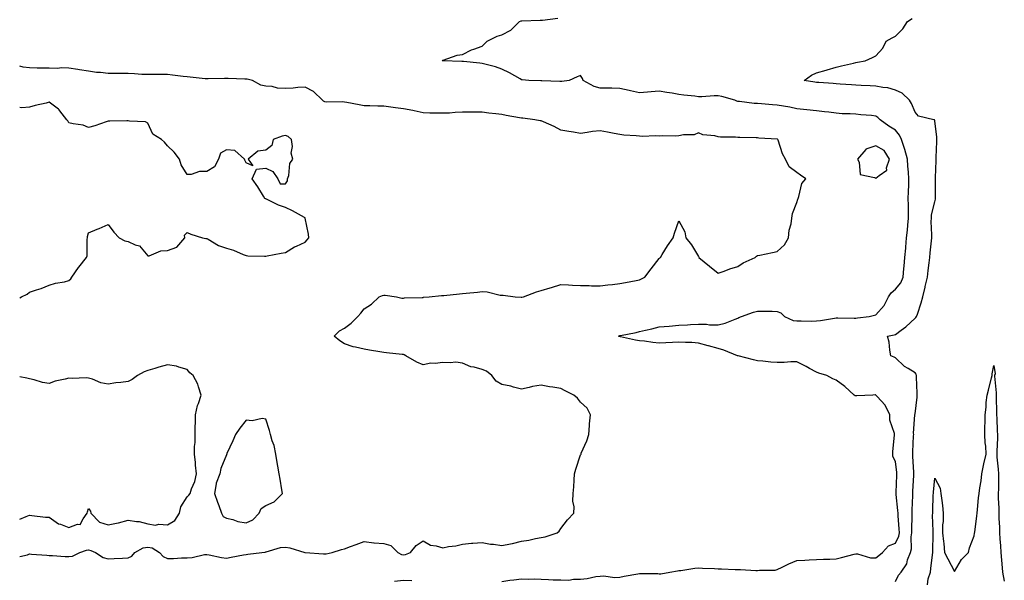
# Model space of a CAD drawing. Units: inches. Extents: x 913043 to 915683, y 7250378 to 7253018.
# Drawn here: x 913043 to 913543, y 7250908 to 7251193 of the extents above; entities that cross this region are included whole.
import ezdxf

# ---------------------------------------------------------------- set-up
doc = ezdxf.new("R2010")
doc.units = ezdxf.units.IN
doc.header["$MEASUREMENT"] = 0
doc.layers.add('Contour_91307250', color=7, linetype='Continuous', true_color=0x4c16ee)

msp = doc.modelspace()

# ---------------------------------------------------------------- linework, layer by layer
at = {"layer": 'Contour_91307250'}
for points in [[(913288.05, 7250907.21, 3282), (913292.12, 7250907.85, 3282), (913294.17, 7250908.04, 3282), (913298.05, 7250908.59, 3282), (913301.55, 7250908.41, 3282), (913304.66, 7250908.52, 3282), (913308.05, 7250908.33, 3282), (913311.77, 7250908.21, 3282), (913314.19, 7250908.06, 3282), (913318.05, 7250907.95, 3282), (913322.06, 7250907.91, 3282), (913324.46, 7250908.33, 3282), (913328.05, 7250908.29, 3282), (913331.36, 7250908.61, 3282), (913335.79, 7250909.66, 3282), (913338.05, 7250909.95, 3282), (913339.9, 7250910.07, 3282), (913345.36, 7250909.23, 3282), (913348.05, 7250909.35, 3282), (913350.14, 7250909.83, 3282), (913357.21, 7250911.09, 3282), (913358.05, 7250911.26, 3282), (913358.82, 7250911.15, 3282), (913367.32, 7250911.19, 3282), (913368.05, 7250911.04, 3282), (913368.88, 7250911.1, 3282), (913373.41, 7250911.92, 3282), (913377.38, 7250912.59, 3282), (913378.05, 7250912.75, 3282), (913378.96, 7250912.83, 3282), (913386.08, 7250913.89, 3282), (913388.05, 7250914.04, 3282), (913390.04, 7250913.91, 3282), (913396.18, 7250913.79, 3282), (913398.05, 7250913.67, 3282), (913399.71, 7250913.58, 3282), (913406.69, 7250913.29, 3282), (913408.05, 7250913.21, 3282), (913409.32, 7250913.19, 3282), (913417.19, 7250912.78, 3282), (913418.05, 7250912.77, 3282), (913419.04, 7250912.92, 3282), (913427, 7250912.97, 3282), (913428.05, 7250913.19, 3282), (913430.5, 7250914.36, 3282), (913433.85, 7250916.12, 3282), (913438.05, 7250917.84, 3282), (913441.99, 7250917.97, 3282), (913444.28, 7250918.15, 3282), (913448.05, 7250918.3, 3282), (913451.51, 7250918.45, 3282), (913454.71, 7250918.59, 3282), (913458.05, 7250918.74, 3282), (913460.62, 7250919.35, 3282), (913467.19, 7250921.06, 3282), (913468.05, 7250921.27, 3282), (913468.75, 7250921.22, 3282), (913475.4, 7250919.27, 3282), (913478.05, 7250919.15, 3282), (913479.63, 7250920.34, 3282), (913481.56, 7250921.92, 3282), (913484.64, 7250925.33, 3282), (913488.05, 7250926.7, 3282), (913489.8, 7250930.17, 3282), (913490.13, 7250931.92, 3282), (913490.07, 7250933.94, 3282), (913489.45, 7250940.52, 3282), (913489.4, 7250941.92, 3282), (913489.37, 7250943.25, 3282), (913488.54, 7250951.43, 3282), (913488.53, 7250951.92, 3282), (913488.55, 7250952.42, 3282), (913488.76, 7250961.21, 3282), (913488.79, 7250961.92, 3282), (913488.73, 7250962.6, 3282), (913488.05, 7250968.08, 3282), (913486.82, 7250970.69, 3282), (913486.8, 7250971.92, 3282), (913486.74, 7250973.23, 3282), (913487.61, 7250981.48, 3282), (913487.59, 7250981.92, 3282), (913487.6, 7250982.37, 3282), (913485.3, 7250989.17, 3282), (913485.33, 7250991.92, 3282), (913482.85, 7250996.72, 3282), (913478.8, 7251001.18, 3282), (913478.14, 7251001.92, 3282), (913478.1, 7251001.97, 3282), (913478.05, 7251002.01, 3282), (913477.95, 7251002.03, 3282), (913476.68, 7251001.92, 3282), (913468.46, 7251001.52, 3282), (913468.05, 7251001.52, 3282), (913467.7, 7251001.57, 3282), (913467.15, 7251001.92, 3282), (913462.43, 7251006.3, 3282), (913458.05, 7251009.57, 3282), (913456.32, 7251010.19, 3282), (913453.16, 7251011.92, 3282), (913449.22, 7251013.09, 3282), (913448.05, 7251013.51, 3282), (913444.5, 7251015.47, 3282), (913442.65, 7251016.52, 3282), (913438.05, 7251018.9, 3282), (913434.98, 7251018.84, 3282), (913431.47, 7251018.49, 3282), (913428.05, 7251018.43, 3282), (913424.77, 7251018.64, 3282), (913420.78, 7251019.19, 3282), (913418.05, 7251019.38, 3282), (913415.91, 7251019.78, 3282), (913408.11, 7251021.86, 3282), (913408.05, 7251021.87, 3282), (913407.85, 7251021.92, 3282), (913400.93, 7251024.79, 3282), (913398.05, 7251025.64, 3282), (913393.12, 7251027, 3282), (913392.94, 7251027.04, 3282), (913388.05, 7251028.26, 3282), (913384.7, 7251028.57, 3282), (913381.37, 7251028.6, 3282), (913378.05, 7251028.86, 3282), (913374.83, 7251028.7, 3282), (913371.43, 7251028.53, 3282), (913368.05, 7251028.36, 3282), (913364.73, 7251028.6, 3282), (913360.63, 7251029.34, 3282), (913358.05, 7251029.57, 3282), (913356.01, 7251029.88, 3282), (913348.42, 7251031.55, 3282), (913348.05, 7251031.62, 3282), (913347.82, 7251031.69, 3282), (913347.28, 7251031.92, 3282), (913347.88, 7251032.09, 3282), (913348.05, 7251032.13, 3282), (913348.34, 7251032.21, 3282), (913356.3, 7251033.68, 3282), (913358.05, 7251034.3, 3282), (913361.13, 7251035, 3282), (913364.31, 7251035.66, 3282), (913368.05, 7251036.54, 3282), (913373.04, 7251036.91, 3282), (913373.06, 7251036.91, 3282), (913378.05, 7251037.42, 3282), (913382.35, 7251037.62, 3282), (913383.89, 7251037.77, 3282), (913388.05, 7251037.99, 3282), (913391.99, 7251037.98, 3282), (913393.67, 7251037.55, 3282), (913398.05, 7251037.55, 3282), (913401.48, 7251038.48, 3282), (913406.64, 7251040.5, 3282), (913408.05, 7251040.97, 3282), (913408.57, 7251041.39, 3282), (913409.88, 7251041.92, 3282), (913415.94, 7251044.03, 3282), (913418.05, 7251044.65, 3282), (913420.65, 7251044.52, 3282), (913425.47, 7251044.5, 3282), (913428.05, 7251044.38, 3282), (913429.88, 7251043.75, 3282), (913431.79, 7251041.92, 3282), (913436.04, 7251039.91, 3282), (913438.05, 7251039.64, 3282), (913440.22, 7251039.75, 3282), (913445.67, 7251039.55, 3282), (913448.05, 7251039.64, 3282), (913450.07, 7251039.91, 3282), (913457.19, 7251041.05, 3282), (913458.05, 7251041.17, 3282), (913458.81, 7251041.17, 3282), (913467.15, 7251041.01, 3282), (913468.05, 7251041.01, 3282), (913468.83, 7251041.14, 3282), (913474.67, 7251041.92, 3282), (913477.4, 7251042.57, 3282), (913478.05, 7251042.74, 3282), (913482.45, 7251047.52, 3282), (913484.53, 7251051.92, 3282), (913486, 7251053.97, 3282), (913488.05, 7251055.69, 3282), (913490.91, 7251059.06, 3282), (913492.11, 7251061.92, 3282), (913492.42, 7251066.3, 3282), (913492.52, 7251067.45, 3282), (913492.84, 7251071.92, 3282), (913493.3, 7251076.67, 3282), (913493.33, 7251077.2, 3282), (913493.76, 7251081.92, 3282), (913494.16, 7251085.81, 3282), (913494.38, 7251088.25, 3282), (913494.75, 7251091.92, 3282), (913494.7, 7251095.27, 3282), (913494.68, 7251098.54, 3282), (913494.63, 7251101.92, 3282), (913494.66, 7251105.31, 3282), (913494.89, 7251108.77, 3282), (913494.92, 7251111.92, 3282), (913494.69, 7251115.29, 3282), (913494.41, 7251118.28, 3282), (913494.16, 7251121.92, 3282), (913492.86, 7251126.73, 3282), (913492.64, 7251127.33, 3282), (913491.2, 7251131.92, 3282), (913490.1, 7251133.97, 3282), (913488.05, 7251136.65, 3282), (913484.68, 7251138.55, 3282), (913480.29, 7251141.92, 3282), (913479.11, 7251142.98, 3282), (913478.05, 7251143.77, 3282), (913476, 7251143.97, 3282), (913470.59, 7251144.46, 3282), (913468.05, 7251144.71, 3282), (913465.08, 7251144.89, 3282), (913461.1, 7251144.97, 3282), (913458.05, 7251145.17, 3282), (913454.3, 7251145.66, 3282), (913452.12, 7251145.98, 3282), (913448.05, 7251146.5, 3282), (913443.11, 7251146.98, 3282), (913442.98, 7251146.99, 3282), (913438.05, 7251147.46, 3282), (913434.38, 7251148.26, 3282), (913431.22, 7251148.75, 3282), (913428.05, 7251149.37, 3282), (913425.66, 7251149.54, 3282), (913420.02, 7251149.95, 3282), (913418.05, 7251150.08, 3282), (913416.35, 7251150.22, 3282), (913408.88, 7251151.09, 3282), (913408.05, 7251151.16, 3282), (913407.52, 7251151.38, 3282), (913406.41, 7251151.92, 3282), (913399.82, 7251153.69, 3282), (913398.05, 7251153.97, 3282), (913395.96, 7251154.02, 3282), (913389.69, 7251153.55, 3282), (913388.05, 7251153.6, 3282), (913386.13, 7251153.83, 3282), (913380.6, 7251154.47, 3282), (913378.05, 7251154.8, 3282), (913374.63, 7251155.34, 3282), (913371.89, 7251155.76, 3282), (913368.05, 7251156.37, 3282), (913363.96, 7251156.01, 3282), (913362.08, 7251155.94, 3282), (913358.05, 7251155.63, 3282), (913353.37, 7251156.61, 3282), (913352.81, 7251156.69, 3282), (913348.05, 7251157.86, 3282), (913344.02, 7251157.89, 3282), (913341.98, 7251157.98, 3282), (913338.05, 7251158.02, 3282), (913334.97, 7251158.84, 3282), (913329.31, 7251161.92, 3282), (913329.05, 7251162.92, 3282), (913328.05, 7251164.44, 3282), (913326.33, 7251163.64, 3282), (913322.31, 7251161.92, 3282), (913318.58, 7251161.39, 3282), (913318.05, 7251161.35, 3282), (913317.5, 7251161.37, 3282), (913308.3, 7251161.68, 3282), (913308.05, 7251161.68, 3282), (913307.84, 7251161.71, 3282), (913301.82, 7251161.92, 3282), (913298.34, 7251162.21, 3282), (913298.05, 7251162.26, 3282), (913297.31, 7251162.66, 3282), (913291.93, 7251165.81, 3282), (913288.05, 7251167.55, 3282), (913284.89, 7251168.77, 3282), (913280.07, 7251169.9, 3282), (913278.05, 7251170.53, 3282), (913276.84, 7251170.71, 3282), (913268.5, 7251171.47, 3282), (913268.05, 7251171.53, 3282), (913267.69, 7251171.56, 3282), (913258.06, 7251171.9, 3282), (913258.05, 7251171.91, 3282), (913258.04, 7251171.91, 3282), (913257.72, 7251171.92, 3282), (913257.94, 7251172.03, 3282), (913258.05, 7251172.12, 3282), (913258.29, 7251172.15, 3282), (913265.27, 7251174.69, 3282), (913268.05, 7251175.1, 3282), (913272.59, 7251177.39, 3282), (913273.84, 7251177.7, 3282), (913278.05, 7251179.22, 3282), (913279.34, 7251180.63, 3282), (913280.56, 7251181.92, 3282), (913285.65, 7251184.32, 3282), (913288.05, 7251185.09, 3282), (913292.61, 7251187.37, 3282), (913297.05, 7251191.92, 3282), (913297.86, 7251192.11, 3282), (913298.05, 7251192.13, 3282), (913298.27, 7251192.14, 3282), (913307.48, 7251192.49, 3282), (913308.05, 7251192.53, 3282), (913308.73, 7251192.59, 3282), (913316.51, 7251193.46, 3282)], [(913488.05, 7250907.07, 3281), (913489.64, 7250910.33, 3281), (913490.97, 7250911.92, 3281), (913493.85, 7250916.12, 3281), (913494.25, 7250918.11, 3281), (913495.69, 7250921.92, 3281), (913496.26, 7250923.71, 3281), (913496.04, 7250929.92, 3281), (913496.41, 7250931.92, 3281), (913496.37, 7250933.6, 3281), (913496.63, 7250940.49, 3281), (913496.58, 7250941.92, 3281), (913496.55, 7250943.42, 3281), (913496.96, 7250950.83, 3281), (913496.93, 7250951.92, 3281), (913496.98, 7250952.99, 3281), (913497.42, 7250961.29, 3281), (913497.44, 7250961.92, 3281), (913497.39, 7250962.58, 3281), (913496.99, 7250970.86, 3281), (913496.89, 7250971.92, 3281), (913496.94, 7250973.03, 3281), (913497.36, 7250981.23, 3281), (913497.39, 7250981.92, 3281), (913497.36, 7250982.61, 3281), (913498, 7250991.86, 3281), (913497.99, 7250991.92, 3281), (913497.99, 7250991.98, 3281), (913498.05, 7250992.43, 3281), (913499.1, 7251000.88, 3281), (913499.22, 7251001.92, 3281), (913499.11, 7251002.98, 3281), (913498.88, 7251011.09, 3281), (913498.81, 7251011.92, 3281), (913498.63, 7251012.5, 3281), (913498.05, 7251013.17, 3281), (913494.57, 7251015.4, 3281), (913492.63, 7251016.5, 3281), (913488.05, 7251020.82, 3281), (913487.38, 7251021.26, 3281), (913485.82, 7251021.92, 3281), (913485.25, 7251024.72, 3281), (913484.98, 7251028.85, 3281), (913484.11, 7251031.92, 3281), (913487.49, 7251032.48, 3281), (913488.05, 7251032.69, 3281), (913491, 7251034.87, 3281), (913493.4, 7251036.57, 3281), (913498.05, 7251040.97, 3281), (913498.53, 7251041.43, 3281), (913498.86, 7251041.92, 3281), (913499.23, 7251043.1, 3281), (913501.13, 7251048.84, 3281), (913502.05, 7251051.92, 3281), (913503.21, 7251056.75, 3281), (913503.29, 7251057.15, 3281), (913504.35, 7251061.92, 3281), (913504.71, 7251065.26, 3281), (913505.2, 7251069.07, 3281), (913505.52, 7251071.92, 3281), (913505.76, 7251074.21, 3281), (913506.39, 7251080.26, 3281), (913506.56, 7251081.92, 3281), (913506.62, 7251083.35, 3281), (913506.29, 7251090.15, 3281), (913506.35, 7251091.92, 3281), (913506.5, 7251093.47, 3281), (913508.05, 7251100.22, 3281), (913508.45, 7251101.52, 3281), (913508.52, 7251101.92, 3281), (913508.51, 7251102.39, 3281), (913508.53, 7251111.44, 3281), (913508.52, 7251111.92, 3281), (913508.53, 7251112.4, 3281), (913508.76, 7251121.21, 3281), (913508.76, 7251121.92, 3281), (913508.79, 7251122.65, 3281), (913509.16, 7251130.81, 3281), (913509.19, 7251131.92, 3281), (913509.21, 7251133.08, 3281), (913508.05, 7251141.34, 3281), (913507.9, 7251141.77, 3281), (913507.53, 7251141.92, 3281), (913499.79, 7251143.66, 3281), (913498.05, 7251145.67, 3281), (913496.3, 7251150.16, 3281), (913495.17, 7251151.92, 3281), (913491.53, 7251155.41, 3281), (913488.05, 7251157.01, 3281), (913484.21, 7251158.08, 3281), (913481.68, 7251158.29, 3281), (913478.05, 7251159.04, 3281), (913475.3, 7251159.17, 3281), (913470.61, 7251159.36, 3281), (913468.05, 7251159.49, 3281), (913465.76, 7251159.63, 3281), (913459.94, 7251160.03, 3281), (913458.05, 7251160.14, 3281), (913456.38, 7251160.26, 3281), (913449.14, 7251160.83, 3281), (913448.05, 7251160.9, 3281), (913447.13, 7251160.99, 3281), (913441.69, 7251161.92, 3281), (913445.49, 7251164.48, 3281), (913448.05, 7251165.82, 3281), (913452.81, 7251167.16, 3281), (913453.45, 7251167.32, 3281), (913458.05, 7251168.55, 3281), (913460.74, 7251169.23, 3281), (913466.83, 7251170.7, 3281), (913468.05, 7251171, 3281), (913468.83, 7251171.14, 3281), (913472.66, 7251171.92, 3281), (913476.52, 7251173.45, 3281), (913478.05, 7251174.4, 3281), (913481.73, 7251178.24, 3281), (913483.4, 7251181.92, 3281), (913486.46, 7251183.51, 3281), (913488.05, 7251184.35, 3281), (913491.82, 7251188.15, 3281), (913494.15, 7251191.92, 3281), (913496.62, 7251193.36, 3281)], [(913043, 7250919.78, 3283), (913046.92, 7250920.79, 3283), (913048.05, 7250921.16, 3283), (913048.92, 7250921.05, 3283), (913056.71, 7250920.58, 3283), (913058.05, 7250920.4, 3283), (913059.68, 7250920.29, 3283), (913066.07, 7250919.94, 3283), (913068.05, 7250919.81, 3283), (913069.92, 7250920.05, 3283), (913073.56, 7250921.92, 3283), (913076.95, 7250923.02, 3283), (913078.05, 7250923.17, 3283), (913079.12, 7250922.99, 3283), (913081.55, 7250921.92, 3283), (913085.47, 7250919.34, 3283), (913088.05, 7250918.76, 3283), (913091.1, 7250918.86, 3283), (913095.23, 7250919.1, 3283), (913098.05, 7250919.21, 3283), (913099.93, 7250920.04, 3283), (913101.56, 7250921.92, 3283), (913105.68, 7250924.29, 3283), (913108.05, 7250924.63, 3283), (913110.35, 7250924.21, 3283), (913114.12, 7250921.92, 3283), (913115.92, 7250919.79, 3283), (913118.05, 7250918.86, 3283), (913121.12, 7250918.85, 3283), (913125.27, 7250919.14, 3283), (913128.05, 7250919.14, 3283), (913130.67, 7250919.3, 3283), (913136.95, 7250920.82, 3283), (913138.05, 7250920.91, 3283), (913139.26, 7250920.71, 3283), (913145.49, 7250919.36, 3283), (913148.05, 7250918.97, 3283), (913150.47, 7250919.51, 3283), (913156.77, 7250920.64, 3283), (913158.05, 7250920.9, 3283), (913158.97, 7250921, 3283), (913166.01, 7250921.92, 3283), (913167.82, 7250922.14, 3283), (913168.05, 7250922.17, 3283), (913168.35, 7250922.22, 3283), (913175.57, 7250924.4, 3283), (913178.05, 7250924.67, 3283), (913180.37, 7250924.24, 3283), (913187.93, 7250921.92, 3283), (913188.01, 7250921.88, 3283), (913188.05, 7250921.87, 3283), (913188.1, 7250921.87, 3283), (913197.35, 7250921.22, 3283), (913198.05, 7250921.14, 3283), (913198.74, 7250921.23, 3283), (913201.79, 7250921.92, 3283), (913206.61, 7250923.37, 3283), (913208.05, 7250923.8, 3283), (913211.05, 7250924.92, 3283), (913213.94, 7250926.02, 3283), (913218.05, 7250927.53, 3283), (913223, 7250926.87, 3283), (913223.09, 7250926.87, 3283), (913228.05, 7250926.41, 3283), (913231.55, 7250925.42, 3283), (913235.13, 7250921.92, 3283), (913237, 7250920.87, 3283), (913238.05, 7250920.67, 3283), (913239.11, 7250920.86, 3283), (913241.59, 7250921.92, 3283), (913244.52, 7250925.46, 3283), (913248.05, 7250927.85, 3283), (913251.77, 7250925.64, 3283), (913254.63, 7250925.34, 3283), (913258.05, 7250924.25, 3283), (913261.01, 7250924.88, 3283), (913264.72, 7250925.25, 3283), (913268.05, 7250926.17, 3283), (913272.71, 7250926.58, 3283), (913273.31, 7250926.66, 3283), (913278.05, 7250927.03, 3283), (913282.26, 7250926.13, 3283), (913283.86, 7250926.11, 3283), (913288.05, 7250925.47, 3283), (913292.51, 7250926.37, 3283), (913293.48, 7250926.49, 3283), (913298.05, 7250927.64, 3283), (913301.8, 7250928.17, 3283), (913305.12, 7250928.99, 3283), (913308.05, 7250929.48, 3283), (913310.14, 7250929.83, 3283), (913316.18, 7250931.92, 3283), (913317.2, 7250932.78, 3283), (913318.05, 7250934.03, 3283), (913321.44, 7250938.53, 3283), (913324.61, 7250941.92, 3283), (913324.84, 7250945.12, 3283), (913324.18, 7250948.05, 3283), (913324.35, 7250951.92, 3283), (913324.69, 7250955.29, 3283), (913324.77, 7250958.64, 3283), (913325.05, 7250961.92, 3283), (913325.71, 7250964.26, 3283), (913328.05, 7250971.53, 3283), (913328.23, 7250971.74, 3283), (913328.29, 7250971.92, 3283), (913328.44, 7250972.31, 3283), (913331.27, 7250978.7, 3283), (913332.28, 7250981.92, 3283), (913332.67, 7250986.54, 3283), (913332.68, 7250987.29, 3283), (913333.16, 7250991.92, 3283), (913331.41, 7250995.29, 3283), (913328.05, 7250998.37, 3283), (913326.55, 7251000.42, 3283), (913324.64, 7251001.92, 3283), (913320.26, 7251004.14, 3283), (913318.05, 7251005.22, 3283), (913314.05, 7251005.92, 3283), (913312.28, 7251006.15, 3283), (913308.05, 7251006.98, 3283), (913303.69, 7251006.28, 3283), (913301.87, 7251005.74, 3283), (913298.05, 7251004.96, 3283), (913293.98, 7251005.98, 3283), (913292.64, 7251006.51, 3283), (913288.05, 7251007.31, 3283), (913285.09, 7251008.95, 3283), (913282.96, 7251011.92, 3283), (913280.2, 7251014.08, 3283), (913278.05, 7251014.87, 3283), (913273.91, 7251016.06, 3283), (913272.37, 7251016.24, 3283), (913268.05, 7251018.21, 3283), (913264.75, 7251018.62, 3283), (913261.72, 7251018.25, 3283), (913258.05, 7251018.54, 3283), (913254.15, 7251018.02, 3283), (913251.89, 7251018.08, 3283), (913248.05, 7251017.35, 3283), (913244.8, 7251018.67, 3283), (913239.21, 7251021.92, 3283), (913238.45, 7251022.32, 3283), (913238.05, 7251022.5, 3283), (913237.4, 7251022.57, 3283), (913229.46, 7251023.33, 3283), (913228.05, 7251023.5, 3283), (913226.08, 7251023.89, 3283), (913220.83, 7251024.69, 3283), (913218.05, 7251025.32, 3283), (913213.67, 7251026.3, 3283), (913212.51, 7251026.37, 3283), (913208.05, 7251027.89, 3283), (913205.68, 7251029.55, 3283), (913202.8, 7251031.92, 3283), (913205.47, 7251034.51, 3283), (913208.05, 7251036.01, 3283), (913211.44, 7251038.53, 3283), (913214.81, 7251041.92, 3283), (913216.36, 7251043.61, 3283), (913218.05, 7251045.78, 3283), (913221.77, 7251048.2, 3283), (913225.7, 7251051.92, 3283), (913227.38, 7251052.59, 3283), (913228.05, 7251052.77, 3283), (913228.81, 7251052.68, 3283), (913234.47, 7251051.92, 3283), (913237.24, 7251051.11, 3283), (913238.05, 7251051.13, 3283), (913238.6, 7251051.37, 3283), (913247.63, 7251051.5, 3283), (913248.05, 7251051.6, 3283), (913248.29, 7251051.68, 3283), (913251.04, 7251051.92, 3283), (913257.46, 7251052.51, 3283), (913258.05, 7251052.49, 3283), (913258.64, 7251052.51, 3283), (913266.5, 7251053.47, 3283), (913268.05, 7251053.52, 3283), (913269.91, 7251053.78, 3283), (913275.76, 7251054.21, 3283), (913278.05, 7251054.58, 3283), (913280.54, 7251054.41, 3283), (913287.25, 7251052.72, 3283), (913288.05, 7251052.65, 3283), (913288.77, 7251052.63, 3283), (913294.78, 7251051.92, 3283), (913297.79, 7251051.66, 3283), (913298.05, 7251051.64, 3283), (913298.28, 7251051.69, 3283), (913299.14, 7251051.92, 3283), (913305.64, 7251054.33, 3283), (913308.05, 7251055.03, 3283), (913312.59, 7251056.46, 3283), (913313.28, 7251056.69, 3283), (913318.05, 7251058.1, 3283), (913322, 7251057.97, 3283), (913323.97, 7251057.85, 3283), (913328.05, 7251057.71, 3283), (913332.36, 7251057.61, 3283), (913333.59, 7251057.47, 3283), (913338.05, 7251057.38, 3283), (913341.96, 7251058, 3283), (913344.27, 7251058.13, 3283), (913348.05, 7251058.64, 3283), (913350.88, 7251059.09, 3283), (913356.27, 7251060.13, 3283), (913358.05, 7251060.44, 3283), (913359.01, 7251060.95, 3283), (913360.75, 7251061.92, 3283), (913363.94, 7251066.03, 3283), (913368.05, 7251071.4, 3283), (913368.31, 7251071.66, 3283), (913368.61, 7251071.92, 3283), (913369.55, 7251073.42, 3283), (913372.18, 7251077.8, 3283), (913375.1, 7251081.92, 3283), (913375.79, 7251084.18, 3283), (913378.05, 7251090.44, 3283), (913381.04, 7251084.91, 3283), (913381.62, 7251081.92, 3283), (913384.5, 7251078.37, 3283), (913388.05, 7251072.42, 3283), (913388.2, 7251072.08, 3283), (913388.24, 7251071.92, 3283), (913393.56, 7251067.43, 3283), (913398.05, 7251063.86, 3283), (913401.01, 7251064.88, 3283), (913403.93, 7251066.04, 3283), (913408.05, 7251067.22, 3283), (913410.78, 7251069.19, 3283), (913416.84, 7251071.92, 3283), (913417.42, 7251072.55, 3283), (913418.05, 7251072.81, 3283), (913419.15, 7251073.02, 3283), (913425.54, 7251074.44, 3283), (913428.05, 7251074.89, 3283), (913431.75, 7251078.22, 3283), (913433.77, 7251081.92, 3283), (913434.16, 7251085.81, 3283), (913435.09, 7251088.95, 3283), (913435.51, 7251091.92, 3283), (913435.78, 7251094.19, 3283), (913438.05, 7251099.85, 3283), (913438.42, 7251101.55, 3283), (913438.59, 7251101.92, 3283), (913438.98, 7251102.85, 3283), (913440.56, 7251109.41, 3283), (913442.55, 7251111.92, 3283), (913439.85, 7251113.72, 3283), (913438.05, 7251115.11, 3283), (913434.1, 7251117.97, 3283), (913432.19, 7251121.92, 3283), (913430.66, 7251124.53, 3283), (913428.42, 7251131.55, 3283), (913428.26, 7251131.92, 3283), (913428.11, 7251131.99, 3283), (913428.05, 7251132.01, 3283), (913427.96, 7251132.01, 3283), (913418.74, 7251132.61, 3283), (913418.05, 7251132.65, 3283), (913417.3, 7251132.67, 3283), (913409.03, 7251132.9, 3283), (913408.05, 7251132.93, 3283), (913406.88, 7251133.08, 3283), (913399.13, 7251133, 3283), (913398.05, 7251133.2, 3283), (913396.28, 7251133.7, 3283), (913390.26, 7251134.14, 3283), (913388.05, 7251135.22, 3283), (913385.74, 7251134.23, 3283), (913380.34, 7251134.21, 3283), (913378.05, 7251133.68, 3283), (913376.35, 7251133.62, 3283), (913369.79, 7251133.67, 3283), (913368.05, 7251133.61, 3283), (913366.21, 7251133.76, 3283), (913359.46, 7251133.33, 3283), (913358.05, 7251133.48, 3283), (913356.25, 7251133.72, 3283), (913350.13, 7251134.01, 3283), (913348.05, 7251134.33, 3283), (913345.07, 7251134.9, 3283), (913341.79, 7251135.66, 3283), (913338.05, 7251136.3, 3283), (913334.05, 7251135.92, 3283), (913331.48, 7251135.35, 3283), (913328.05, 7251134.93, 3283), (913324.43, 7251135.54, 3283), (913322.1, 7251135.97, 3283), (913318.05, 7251136.63, 3283), (913314.64, 7251138.5, 3283), (913309.2, 7251140.77, 3283), (913308.05, 7251141.3, 3283), (913307.52, 7251141.39, 3283), (913304.84, 7251141.92, 3283), (913298.78, 7251142.65, 3283), (913298.05, 7251142.75, 3283), (913297.03, 7251142.94, 3283), (913290.2, 7251144.07, 3283), (913288.05, 7251144.48, 3283), (913285.06, 7251144.92, 3283), (913281.38, 7251145.25, 3283), (913278.05, 7251145.81, 3283), (913274.17, 7251145.8, 3283), (913271.91, 7251145.78, 3283), (913268.05, 7251145.77, 3283), (913264.32, 7251145.65, 3283), (913261.41, 7251145.29, 3283), (913258.05, 7251145.17, 3283), (913254.68, 7251145.3, 3283), (913251.43, 7251145.3, 3283), (913248.05, 7251145.45, 3283), (913243.57, 7251146.4, 3283), (913242.75, 7251146.62, 3283), (913238.05, 7251147.51, 3283), (913234.08, 7251147.95, 3283), (913231.63, 7251148.34, 3283), (913228.05, 7251148.77, 3283), (913224.99, 7251148.86, 3283), (913221.02, 7251148.95, 3283), (913218.05, 7251149.04, 3283), (913215.54, 7251149.41, 3283), (913209.31, 7251150.66, 3283), (913208.05, 7251150.87, 3283), (913207.08, 7251150.95, 3283), (913199.12, 7251150.85, 3283), (913198.05, 7251150.92, 3283), (913197.49, 7251151.36, 3283), (913196.82, 7251151.92, 3283), (913192.3, 7251156.17, 3283), (913188.05, 7251158.53, 3283), (913184.39, 7251158.26, 3283), (913182.01, 7251157.96, 3283), (913178.05, 7251157.7, 3283), (913174.08, 7251157.95, 3283), (913171.25, 7251158.72, 3283), (913168.05, 7251159.02, 3283), (913165.58, 7251159.45, 3283), (913161.31, 7251161.92, 3283), (913158.66, 7251162.53, 3283), (913158.05, 7251162.52, 3283), (913157.45, 7251162.52, 3283), (913149.02, 7251162.89, 3283), (913148.05, 7251162.9, 3283), (913147.09, 7251162.88, 3283), (913138.81, 7251162.68, 3283), (913138.05, 7251162.66, 3283), (913137.21, 7251162.76, 3283), (913129.6, 7251163.46, 3283), (913128.05, 7251163.65, 3283), (913126.05, 7251163.92, 3283), (913120.66, 7251164.53, 3283), (913118.05, 7251164.9, 3283), (913115.1, 7251164.87, 3283), (913110.96, 7251164.84, 3283), (913108.05, 7251164.81, 3283), (913105.05, 7251164.92, 3283), (913101.36, 7251165.23, 3283), (913098.05, 7251165.34, 3283), (913094.66, 7251165.32, 3283), (913091.47, 7251165.34, 3283), (913088.05, 7251165.32, 3283), (913084.14, 7251165.84, 3283), (913082.05, 7251165.92, 3283), (913078.05, 7251166.56, 3283), (913073.32, 7251167.19, 3283), (913072.61, 7251167.36, 3283), (913068.05, 7251168.08, 3283), (913064.36, 7251168.23, 3283), (913061.98, 7251167.98, 3283), (913058.05, 7251168.11, 3283), (913054.28, 7251168.15, 3283), (913051.8, 7251168.17, 3283), (913048.05, 7251168.2, 3283), (913044.7, 7251168.57, 3283), (913043, 7251169.07, 3283)], [(913043, 7251051.38, 3284), (913043.97, 7251051.92, 3284), (913046.76, 7251053.21, 3284), (913048.05, 7251054.19, 3284), (913051.53, 7251055.4, 3284), (913053.84, 7251056.14, 3284), (913058.05, 7251057.8, 3284), (913061.21, 7251058.76, 3284), (913065.7, 7251059.57, 3284), (913068.05, 7251060.16, 3284), (913068.95, 7251061.01, 3284), (913069.48, 7251061.92, 3284), (913072.97, 7251066.84, 3284), (913073.04, 7251066.93, 3284), (913076.88, 7251071.92, 3284), (913077.22, 7251072.75, 3284), (913077.22, 7251081.1, 3284), (913077.41, 7251081.92, 3284), (913077.44, 7251082.53, 3284), (913078.05, 7251084.43, 3284), (913082.36, 7251086.23, 3284), (913083.34, 7251086.63, 3284), (913088.05, 7251088.64, 3284), (913090.83, 7251084.7, 3284), (913093.54, 7251081.92, 3284), (913096.45, 7251080.33, 3284), (913098.05, 7251079.97, 3284), (913101.7, 7251078.27, 3284), (913103.91, 7251077.78, 3284), (913108.05, 7251072.68, 3284), (913108.89, 7251072.76, 3284), (913114.75, 7251075.21, 3284), (913118.05, 7251075.35, 3284), (913122.89, 7251077.09, 3284), (913126.89, 7251081.92, 3284), (913126.81, 7251083.16, 3284), (913128.05, 7251084.63, 3284), (913129.92, 7251083.8, 3284), (913135.92, 7251081.92, 3284), (913137.61, 7251081.47, 3284), (913138.05, 7251081.53, 3284), (913138.83, 7251081.14, 3284), (913144.06, 7251077.93, 3284), (913148.05, 7251076.69, 3284), (913151.66, 7251075.52, 3284), (913156.61, 7251073.36, 3284), (913158.05, 7251072.81, 3284), (913158.88, 7251072.74, 3284), (913167.41, 7251072.55, 3284), (913168.05, 7251072.52, 3284), (913168.76, 7251072.63, 3284), (913175.9, 7251074.07, 3284), (913178.05, 7251074.41, 3284), (913182.75, 7251077.22, 3284), (913183.77, 7251077.63, 3284), (913188.05, 7251079.65, 3284), (913189.19, 7251080.78, 3284), (913189.99, 7251081.92, 3284), (913189.84, 7251083.71, 3284), (913188.15, 7251091.82, 3284), (913188.14, 7251091.92, 3284), (913188.1, 7251091.97, 3284), (913188.05, 7251092.08, 3284), (913187.73, 7251092.24, 3284), (913181.65, 7251095.52, 3284), (913178.05, 7251097.3, 3284), (913174.55, 7251098.42, 3284), (913168.46, 7251101.5, 3284), (913168.05, 7251101.68, 3284), (913167.9, 7251101.77, 3284), (913167.63, 7251101.92, 3284), (913166.91, 7251103.05, 3284), (913163.99, 7251107.86, 3284), (913161.15, 7251111.92, 3284), (913163.28, 7251116.7, 3284), (913168.05, 7251117.32, 3284), (913171.71, 7251115.57, 3284), (913174.17, 7251111.92, 3284), (913175.36, 7251109.23, 3284), (913178.05, 7251109.25, 3284), (913179.09, 7251110.88, 3284), (913179.16, 7251111.92, 3284), (913179.73, 7251113.6, 3284), (913180.27, 7251119.7, 3284), (913181.88, 7251121.92, 3284), (913180.99, 7251124.86, 3284), (913181.62, 7251128.35, 3284), (913181.12, 7251131.92, 3284), (913179.41, 7251133.29, 3284), (913178.05, 7251133.93, 3284), (913176.42, 7251133.55, 3284), (913171.79, 7251131.92, 3284), (913171.16, 7251128.81, 3284), (913168.05, 7251126.4, 3284), (913163.96, 7251126, 3284), (913159.18, 7251121.92, 3284), (913161.53, 7251118.44, 3284), (913158.05, 7251119.97, 3284), (913157.42, 7251121.29, 3284), (913157.26, 7251121.92, 3284), (913152.4, 7251126.27, 3284), (913148.05, 7251126.56, 3284), (913144.99, 7251124.98, 3284), (913143.99, 7251121.92, 3284), (913142.04, 7251117.93, 3284), (913138.05, 7251115.61, 3284), (913134.41, 7251115.55, 3284), (913130.22, 7251114.09, 3284), (913128.05, 7251114.01, 3284), (913125.03, 7251118.9, 3284), (913124.17, 7251121.92, 3284), (913121.48, 7251125.35, 3284), (913118.05, 7251128.65, 3284), (913116.64, 7251130.51, 3284), (913115, 7251131.92, 3284), (913110.73, 7251134.6, 3284), (913108.05, 7251140.08, 3284), (913106.9, 7251140.78, 3284), (913098.79, 7251141.19, 3284), (913098.05, 7251141.4, 3284), (913097.49, 7251141.35, 3284), (913088.78, 7251141.19, 3284), (913088.05, 7251141.12, 3284), (913086.9, 7251140.77, 3284), (913081.17, 7251138.8, 3284), (913078.05, 7251137.93, 3284), (913075.28, 7251139.15, 3284), (913070.24, 7251139.73, 3284), (913068.05, 7251140.34, 3284), (913067.39, 7251141.26, 3284), (913067.04, 7251141.92, 3284), (913063.48, 7251146.48, 3284), (913063.12, 7251147, 3284), (913062.66, 7251147.3, 3284), (913058.05, 7251150.78, 3284), (913056.5, 7251150.37, 3284), (913050.79, 7251149.18, 3284), (913048.05, 7251148.36, 3284), (913044.06, 7251147.94, 3284), (913043, 7251148.05, 3284)], [(913118.05, 7250935.93, 3284), (913121.79, 7250938.19, 3284), (913124.28, 7250941.92, 3284), (913124.89, 7250945.08, 3284), (913128.05, 7250950.22, 3284), (913128.91, 7250951.06, 3284), (913129.64, 7250951.92, 3284), (913130.39, 7250954.26, 3284), (913131.94, 7250958.03, 3284), (913132.9, 7250961.92, 3284), (913132.43, 7250966.3, 3284), (913132.27, 7250967.7, 3284), (913131.81, 7250971.92, 3284), (913131.82, 7250975.7, 3284), (913132.23, 7250977.74, 3284), (913132.24, 7250981.92, 3284), (913132.26, 7250986.14, 3284), (913132.32, 7250987.65, 3284), (913132.34, 7250991.92, 3284), (913133.32, 7250996.65, 3284), (913133.81, 7250997.67, 3284), (913135.18, 7251001.92, 3284), (913133.8, 7251006.18, 3284), (913133.58, 7251007.45, 3284), (913131.19, 7251011.92, 3284), (913129.42, 7251013.29, 3284), (913128.05, 7251014.97, 3284), (913123.86, 7251016.11, 3284), (913122.75, 7251016.63, 3284), (913118.05, 7251017.37, 3284), (913113.79, 7251016.19, 3284), (913111.63, 7251015.5, 3284), (913108.05, 7251014.44, 3284), (913106.18, 7251013.79, 3284), (913102.91, 7251011.92, 3284), (913100.15, 7251009.82, 3284), (913098.05, 7251008.83, 3284), (913094.46, 7251008.34, 3284), (913091.83, 7251008.14, 3284), (913088.05, 7251007.51, 3284), (913084.3, 7251008.18, 3284), (913079.99, 7251009.99, 3284), (913078.05, 7251010.5, 3284), (913076.85, 7251010.72, 3284), (913069.61, 7251010.37, 3284), (913068.05, 7251010.54, 3284), (913066.08, 7251009.95, 3284), (913061, 7251008.97, 3284), (913058.05, 7251007.73, 3284), (913054.51, 7251008.38, 3284), (913050.37, 7251009.6, 3284), (913048.05, 7251010.11, 3284), (913046.71, 7251010.58, 3284), (913043, 7251011.16, 3284)], [(913504.45, 7250905.52, 3280), (913504.67, 7250908.54, 3280), (913505.87, 7250911.92, 3280), (913506.14, 7250913.83, 3280), (913506.9, 7250920.78, 3280), (913507.06, 7250921.92, 3280), (913507.04, 7250922.93, 3280), (913507.25, 7250931.12, 3280), (913507.24, 7250931.92, 3280), (913507.25, 7250932.71, 3280), (913507.01, 7250940.88, 3280), (913507.02, 7250941.92, 3280), (913507.07, 7250942.9, 3280), (913507.32, 7250951.2, 3280), (913507.36, 7250951.92, 3280), (913507.42, 7250952.55, 3280), (913508.05, 7250959.69, 3280), (913510.76, 7250954.63, 3280), (913511.25, 7250951.92, 3280), (913511.62, 7250948.35, 3280), (913511.96, 7250945.83, 3280), (913512.33, 7250941.92, 3280), (913512.33, 7250937.64, 3280), (913512.1, 7250935.96, 3280), (913512.07, 7250931.92, 3280), (913512.48, 7250927.49, 3280), (913512.61, 7250926.48, 3280), (913513, 7250921.92, 3280), (913514.74, 7250918.61, 3280), (913518.05, 7250912.21, 3280), (913521.61, 7250918.36, 3280), (913525.23, 7250921.92, 3280), (913525.7, 7250924.27, 3280), (913528.05, 7250930.32, 3280), (913528.3, 7250931.67, 3280), (913528.35, 7250931.92, 3280), (913528.4, 7250932.27, 3280), (913529.47, 7250940.49, 3280), (913529.69, 7250941.92, 3280), (913529.88, 7250943.75, 3280), (913530.36, 7250949.61, 3280), (913530.63, 7250951.92, 3280), (913530.96, 7250954.82, 3280), (913531.64, 7250958.33, 3280), (913531.97, 7250961.92, 3280), (913533.03, 7250966.89, 3280), (913533.03, 7250966.94, 3280), (913534.28, 7250971.92, 3280), (913534.03, 7250975.94, 3280), (913533.78, 7250977.65, 3280), (913533.56, 7250981.92, 3280), (913533.59, 7250986.38, 3280), (913533.62, 7250987.5, 3280), (913533.65, 7250991.92, 3280), (913534.16, 7250995.81, 3280), (913534.28, 7250998.14, 3280), (913534.71, 7251001.92, 3280), (913535.48, 7251004.49, 3280), (913536.88, 7251010.76, 3280), (913537.2, 7251011.92, 3280), (913537.32, 7251012.65, 3280), (913538.05, 7251016.94, 3280), (913538.77, 7251012.64, 3280), (913538.49, 7251011.92, 3280), (913538.47, 7251011.49, 3280), (913539.28, 7251003.14, 3280), (913539.25, 7251001.92, 3280), (913539.31, 7251000.65, 3280), (913539.44, 7250993.31, 3280), (913539.52, 7250991.92, 3280), (913539.7, 7250990.27, 3280), (913539.76, 7250983.64, 3280), (913540, 7250981.92, 3280), (913539.98, 7250980, 3280), (913539.58, 7250973.45, 3280), (913539.56, 7250971.92, 3280), (913539.66, 7250970.31, 3280), (913540.39, 7250964.26, 3280), (913540.52, 7250961.92, 3280), (913540.44, 7250959.54, 3280), (913540.44, 7250954.31, 3280), (913540.36, 7250951.92, 3280), (913540.39, 7250949.58, 3280), (913540.62, 7250944.49, 3280), (913540.65, 7250941.92, 3280), (913540.72, 7250939.25, 3280), (913540.94, 7250934.81, 3280), (913541, 7250931.92, 3280), (913541.21, 7250928.76, 3280), (913541.45, 7250925.32, 3280), (913541.66, 7250921.92, 3280), (913541.98, 7250917.99, 3280), (913542.23, 7250916.1, 3280), (913542.52, 7250911.92, 3280), (913543.43, 7250907.3, 3280)], [(913043, 7250938.83, 3284), (913046.26, 7250940.13, 3284), (913048.05, 7250940.8, 3284), (913049.24, 7250940.73, 3284), (913056.07, 7250939.94, 3284), (913058.05, 7250939.84, 3284), (913062.64, 7250936.51, 3284), (913063.69, 7250936.28, 3284), (913068.05, 7250934.54, 3284), (913072.36, 7250936.23, 3284), (913073.76, 7250936.21, 3284), (913075.22, 7250939.09, 3284), (913077.36, 7250941.92, 3284), (913077.43, 7250942.54, 3284), (913078.05, 7250944.22, 3284), (913078.99, 7250942.87, 3284), (913079.2, 7250941.92, 3284), (913083.5, 7250937.38, 3284), (913088.05, 7250935.91, 3284), (913093.01, 7250936.96, 3284), (913093.14, 7250937.01, 3284), (913098.05, 7250938.31, 3284), (913102.38, 7250937.59, 3284), (913103.77, 7250937.64, 3284), (913108.05, 7250936.51, 3284), (913111.98, 7250935.86, 3284), (913113.69, 7250936.29, 3284), (913118.05, 7250935.93, 3284)], [(913233.52, 7250907.39, 3282), (913238.05, 7250907.76, 3282), (913242.39, 7250907.58, 3282)]]:
    msp.add_polyline3d(points, dxfattribs=at)
for points in [[(913478.05, 7251112.17, 3283), (913479.75, 7251113.62, 3283), (913483.67, 7251116.3, 3283), (913483.61, 7251117.48, 3283), (913485.15, 7251121.92, 3283), (913482.36, 7251126.24, 3283), (913478.05, 7251128.64, 3283), (913473.06, 7251126.94, 3283), (913473.03, 7251126.94, 3283), (913472.97, 7251126.84, 3283), (913468.88, 7251121.92, 3283), (913469.69, 7251120.29, 3283), (913470.2, 7251114.07, 3283), (913477.43, 7251112.55, 3283)], [(913158.05, 7250937.02, 3284), (913161.55, 7250938.42, 3284), (913164.71, 7250941.92, 3284), (913165.7, 7250944.27, 3284), (913168.05, 7250945.78, 3284), (913172.26, 7250947.71, 3284), (913176.56, 7250951.92, 3284), (913176.25, 7250953.72, 3284), (913175.32, 7250959.19, 3284), (913174.85, 7250961.92, 3284), (913174.2, 7250965.77, 3284), (913173.87, 7250967.73, 3284), (913173.15, 7250971.92, 3284), (913172.4, 7250976.28, 3284), (913171.39, 7250978.58, 3284), (913170.48, 7250981.92, 3284), (913169.99, 7250983.86, 3284), (913168.05, 7250989.76, 3284), (913166.2, 7250990.07, 3284), (913161.1, 7250988.87, 3284), (913158.05, 7250989.11, 3284), (913154.89, 7250985.08, 3284), (913152.74, 7250981.92, 3284), (913151.28, 7250978.69, 3284), (913148.34, 7250972.21, 3284), (913148.21, 7250971.92, 3284), (913148.16, 7250971.81, 3284), (913148.05, 7250971.57, 3284), (913145.31, 7250964.66, 3284), (913144.65, 7250961.92, 3284), (913142.86, 7250957.12, 3284), (913142.9, 7250956.76, 3284), (913142.03, 7250951.92, 3284), (913143.61, 7250947.49, 3284), (913144.21, 7250945.76, 3284), (913145.56, 7250941.92, 3284), (913146.38, 7250940.24, 3284), (913148.05, 7250939.42, 3284), (913151.32, 7250938.65, 3284), (913153.83, 7250937.69, 3284)]]:
    msp.add_polyline3d(points, close=True, dxfattribs=at)

doc.saveas('drawing.dxf')
